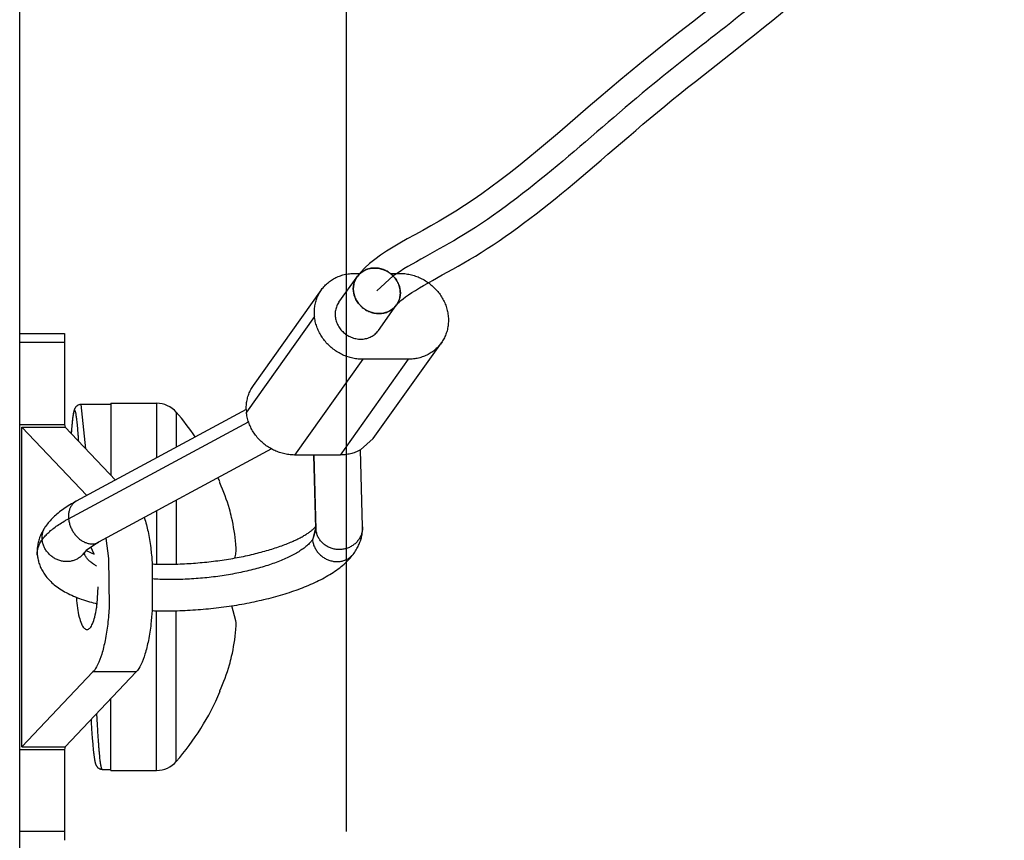
# Model space of a CAD drawing. Units: inches. Extents: x 0 to 11, y -0.3 to 8.5.
# Drawn here: x 3.9 to 4, y 6.6 to 6.7 of the extents above; entities that cross this region are included whole.
import ezdxf

# ---------------------------------------------------------------- set-up
doc = ezdxf.new("R2010")
doc.units = ezdxf.units.IN
doc.header["$LTSCALE"] = 0.605
doc.header["$MEASUREMENT"] = 0
doc.linetypes.add('CENTER', pattern=[0.6, 0.375, -0.075, 0.075, -0.075])
doc.layers.get('0').update_dxf_attribs({"linetype": 'CONTINUOUS'})
doc.layers.add('DEFAULT_1', color=7, linetype='CENTER')

msp = doc.modelspace()

# ---------------------------------------------------------------- linework, layer by layer
at = {"color": 7, "linetype": 'CONTINUOUS'}
for p, q in [((3.9403535034, 5.6734193413), (3.9403535034, 6.8584193413)), ((3.966018027, 6.6472147349), (3.9674772891, 6.649266901)), ((3.9672818945, 6.6495380526), (3.9677211478, 6.6495380516)), ((3.9701478052, 6.6495380462), (3.9709330941, 6.6495380445)), ((3.9591399781, 6.6405187647), (3.9646122109, 6.6482143879)), ((3.9691963938, 6.6449546498), (3.9706556559, 6.647006816)), ((3.964057433, 6.6460847002), (3.9585852002, 6.6383890771)), ((3.9403535034, 6.6447053413), (3.9439535034, 6.6447053413)), ((3.9439535034, 6.6439872584), (3.9403535034, 6.6439872584)), ((3.9687811767, 6.6362593655), (3.9742534095, 6.6439549886)), ((3.9679325263, 6.642631332), (3.9624602934, 6.6349357089)), ((3.9715837259, 6.6426313239), (3.9661114931, 6.6349357008)), ((3.9715837259, 6.6426313239), (3.9679325263, 6.642631332)), ((3.9585715396, 6.6385970067), (3.9449007514, 6.6312213438)), ((3.9476857528, 6.6390013132), (3.9452832253, 6.6390013132)), ((3.9456717859, 6.6354390694), (3.9452832263, 6.6390009566)), ((3.9476857528, 6.6390913255), (3.9513607528, 6.6390913255)), ((3.9476857528, 6.639091311), (3.9476857528, 6.633316574)), ((3.9513607528, 6.6390913255), (3.9513607528, 6.6347066434)), ((3.9446041028, 6.6378540291), (3.9445958774, 6.6377863525)), ((3.9446123208, 6.6379187184), (3.9446041028, 6.6378540291)), ((3.9446205364, 6.6379804702), (3.9446123208, 6.6379187184)), ((3.9446287544, 6.6380393269), (3.9446205364, 6.6379804702)), ((3.9446369829, 6.6380953538), (3.9446287544, 6.6380393269)), ((3.9529472424, 6.6383672073), (3.9529472424, 6.6355625862)), ((3.9403535034, 6.6373956491), (3.9439535034, 6.6373956491)), ((3.940537504, 6.6371852881), (3.944014837, 6.6371852803)), ((3.940537504, 6.6371852881), (3.9457577885, 6.6316837324)), ((3.940537504, 6.6114778776), (3.940537504, 6.6371852881)), ((3.9442831048, 6.6298116821), (3.9587484797, 6.6376160403)), ((3.9445246696, 6.6370782871), (3.9445073541, 6.6368732858)), ((3.9445374886, 6.637221842), (3.9445246696, 6.6370782871)), ((3.9445501787, 6.6373570261), (3.9445374886, 6.637221842)), ((3.9445627552, 6.6374841747), (3.9445501787, 6.6373570261)), ((3.9445752354, 6.6376036075), (3.9445627552, 6.6374841747)), ((3.9445876392, 6.6377156324), (3.9445752354, 6.6376036075)), ((3.9445958774, 6.6377863525), (3.9445876392, 6.6377156324)), ((3.9445073541, 6.6368732858), (3.944492108, 6.6366822937)), ((3.9687811519, 6.6362593308), (3.9677466914, 6.6353436091)), ((3.9605919264, 6.635426079), (3.9466813331, 6.6279210364)), ((3.9661114931, 6.6349357008), (3.9624602934, 6.6349357089)), ((3.9641700939, 6.6290389603), (3.9640063358, 6.6349357055)), ((3.964009992, 6.6349357054), (3.9641764664, 6.6289397948)), ((3.9679183039, 6.6291541448), (3.967746443, 6.6353440632)), ((3.9529472424, 6.6313016195), (3.9529472424, 6.6261675933)), ((3.9513607528, 6.6304456767), (3.9513607528, 6.6261651943)), ((3.9641653172, 6.6291977374), (3.9638942218, 6.6281282181)), ((3.9641764664, 6.6289397948), (3.9638942218, 6.6281282181)), ((3.9466813331, 6.6279210364), (3.9457109978, 6.6272684207)), ((3.9463280104, 6.6269699643), (3.9460713895, 6.627550654)), ((3.9472921981, 6.6282504039), (3.9475004427, 6.6266134229)), ((3.9457109978, 6.6272684207), (3.9455001154, 6.6270417575)), ((3.9457110063, 6.6272683826), (3.9463286392, 6.6269700232)), ((3.9475004427, 6.6266134229), (3.9475532131, 6.6227740613)), ((3.946578074, 6.6229780478), (3.946650428, 6.6243317726)), ((3.9577361693, 6.6215958266), (3.9574087135, 6.6228139245)), ((3.9513607528, 6.6095713255), (3.9513607528, 6.6224142824)), ((3.9529472424, 6.6102954437), (3.9529472424, 6.6224164855)), ((3.9462465931, 6.6174949294), (3.940537504, 6.6114778776)), ((3.9497239261, 6.6174949216), (3.9462465931, 6.6174949294)), ((3.9476857528, 6.6095713401), (3.9476857528, 6.6153468042)), ((3.9460943787, 6.6136695873), (3.9461071113, 6.6134545181)), ((3.9461071113, 6.6134545181), (3.9461396114, 6.6129319914)), ((3.9461396114, 6.6129319914), (3.9461659301, 6.6125381388)), ((3.9461659301, 6.6125381388), (3.9461915645, 6.6121806771)), ((3.9461915645, 6.6121806771), (3.9462115806, 6.6119199475)), ((3.9462115806, 6.6119199475), (3.9462311628, 6.6116807708)), ((3.9462311628, 6.6116807708), (3.9462455682, 6.6115150178)), ((3.9403535034, 6.6112674933), (3.9439535034, 6.6112674933)), ((3.940537504, 6.6114778776), (3.944014837, 6.6114778698)), ((3.9462455682, 6.6115150178), (3.9462597365, 6.6113605252)), ((3.9462597365, 6.6113605252), (3.9462736733, 6.6112168997)), ((3.9462736733, 6.6112168997), (3.9462873855, 6.6110837391)), ((3.9462873855, 6.6110837391), (3.9462964028, 6.6110005997)), ((3.9462964028, 6.6110005997), (3.9463053171, 6.6109218719)), ((3.9463053171, 6.6109218719), (3.9463141279, 6.6108474436)), ((3.9463141279, 6.6108474436), (3.9463228333, 6.6107772078)), ((3.9463228333, 6.6107772078), (3.946331433, 6.6107110413)), ((3.946331433, 6.6107110413), (3.9463399299, 6.6106487969)), ((3.9463399299, 6.6106487969), (3.9463483257, 6.6105903372)), ((3.9463483257, 6.6105903372), (3.9463566402, 6.6105354079)), ((3.9463566402, 6.6105354079), (3.946364892, 6.6104837875)), ((3.9469980604, 6.6096613547), (3.9476857528, 6.6096613547)), ((3.9476857528, 6.6095713255), (3.9513607528, 6.6095713255)), ((3.9439535034, 6.6046754818), (3.9403535034, 6.6046754818))]:
    msp.add_line(p, q, dxfattribs=at)
at = {"color": 6, "linetype": 'CONTINUOUS'}
msp.add_line((3.9953266218, 6.6654840486), (3.998009113, 6.6675879427), dxfattribs=at)
at = {"color": 40, "linetype": 'CONTINUOUS'}
msp.add_line((3.97037972, 6.6493284857), (3.9690664725, 6.6481368585), dxfattribs=at)
at = {"color": 3, "linetype": 'CONTINUOUS'}
for p, q in [((3.9439535034, 6.6447050963), (3.9439535034, 6.6373956491)), ((3.9439535034, 6.6373956491), (3.944014837, 6.6371852803)), ((3.944014837, 6.6371852803), (3.9480577035, 6.6329245824)), ((3.9510121514, 6.6261771005), (3.9510077536, 6.6224245342)), ((3.9497239261, 6.6174949216), (3.944014837, 6.6114778698)), ((3.944014837, 6.6114778698), (3.9439535034, 6.6112674933)), ((3.9439535034, 6.6112674933), (3.9439535034, 6.6039575547))]:
    msp.add_line(p, q, dxfattribs=at)
at = {"color": 6, "linetype": 'CONTINUOUS'}
for points in [[(3.998009113, 6.6675879427), (3.998713497, 6.6681430035), (3.9994322004, 6.6687128268), (4.0001654573, 6.6692992042), (4.0009140269, 6.6699044507), (4.0016781706, 6.670530553), (4.0024576135, 6.6711791726), (4.0032521626, 6.6718524556), (4.0040612685, 6.6725521796), (4.0048857317, 6.6732812172), (4.0057263132, 6.6740424311), (4.0065800617, 6.6748320709), (4.0074480463, 6.6756498634), (4.008334398, 6.6764979144), (4.0092383147, 6.6773737484), (4.0101594701, 6.6782749969), (4.011099238, 6.679200475), (4.0120611418, 6.6801511208), (4.0130370382, 6.681115722), (4.0140156645, 6.6820796372), (4.0150027479, 6.6830449814), (4.0159923806, 6.6840035281), (4.0169711836, 6.6849436368), (4.0179447471, 6.6858730289)], [(4.010463561, 6.6840553967), (4.0078908431, 6.6815139884), (4.0065904282, 6.6802390297), (4.0052803731, 6.678972052), (4.0039620022, 6.6777234188), (4.0026610782, 6.6765258821), (4.001384827, 6.6753925704), (4.0001200424, 6.674309262), (3.9988906945, 6.6732874634), (3.9977152776, 6.6723335584), (3.9965841906, 6.671431355), (3.9954914901, 6.6705697355), (3.9944363059, 6.6697424582), (3.9934210773, 6.6689467423), (3.992433201, 6.6681691485), (3.9914646558, 6.6674001053), (3.9905204365, 6.6666406511), (3.9895955748, 6.6658843189), (3.9886866909, 6.6651271012), (3.9877968929, 6.6643746292), (3.9869249407, 6.6636295174), (3.9860685826, 6.6628932668)], [(3.9876526437, 6.6591103722), (3.9893234376, 6.6605486072), (3.9898913094, 6.6610351304), (3.990464854, 6.6615238736), (3.9910442211, 6.6620139545), (3.9916297167, 6.6625045434), (3.9922226107, 6.6629955946), (3.992824283, 6.6634876184), (3.9934349505, 6.6639812797), (3.9940553401, 6.6644778733), (3.994686178, 6.6649787489), (3.9953266218, 6.6654840486)], [(3.9860685826, 6.6628932668), (3.9844001468, 6.6614575165), (3.9835863666, 6.6607619247), (3.982785237, 6.6600835549), (3.9819968128, 6.6594245659), (3.9812209733, 6.6587866459), (3.9804569008, 6.6581706599), (3.9797042788, 6.6575776988), (3.9789627822, 6.6570086597), (3.978231968, 6.6564641602), (3.9775123537, 6.6559452854), (3.97680462, 6.6554529904), (3.9761082306, 6.6549871972), (3.9754209833, 6.6545466763), (3.974741429, 6.6541306503), (3.9740710203, 6.6537372397), (3.973408529, 6.6533600802), (3.9727568545, 6.6529958777), (3.972124326, 6.652644497), (3.9715137354, 6.6523028876), (3.970926688, 6.6519679994), (3.970367958, 6.6516387116), (3.9698425502, 6.6513134329), (3.9693535443, 6.6509899605), (3.968903376, 6.6506663981), (3.9684904181, 6.6503378217), (3.9681125064, 6.6499971824), (3.9677727644, 6.6496404188), (3.9674748141, 6.6492634107)], [(3.9751730576, 6.6498781039), (3.9756128124, 6.6501261991), (3.9760639563, 6.650384528), (3.976525121, 6.6506539048), (3.9769940445, 6.6509347443), (3.977467958, 6.6512269693), (3.9779454911, 6.6515301533), (3.9784259519, 6.6518438209), (3.9789089631, 6.6521676365), (3.9793947234, 6.6525016163), (3.9798834656, 6.6528457885), (3.9803749321, 6.6531998049), (3.980869727, 6.6535639074), (3.9813686191, 6.6539384632), (3.9818717112, 6.6543233339), (3.9823786095, 6.6547179718), (3.9828889848, 6.6551218193), (3.9834030378, 6.655534688), (3.9839207097, 6.6559561406), (3.9844418399, 6.6563856056), (3.9849664355, 6.6568225985), (3.9854948848, 6.6572669111), (3.9860275998, 6.6577183418), (3.9865645825, 6.6581763099), (3.98710613, 6.6586404342), (3.9876526437, 6.6591103722)], [(3.9735459705, 6.6489712097), (3.9743326132, 6.6494096274), (3.9751730576, 6.6498781039)], [(3.9706570232, 6.6470087419), (3.9706973383, 6.6470601353), (3.9707661067, 6.6471363476), (3.970867869, 6.6472362906), (3.9710070509, 6.6473591776), (3.971180498, 6.6474987841), (3.9713844819, 6.6476505753), (3.9716223908, 6.6478162344), (3.971888973, 6.6479918603), (3.9721780231, 6.6481738647), (3.9724905428, 6.6483635216), (3.9728242483, 6.6485600332), (3.9731763424, 6.6487624276), (3.9735459705, 6.6489712097)]]:
    msp.add_lwpolyline(points, dxfattribs=at)
at = {"color": 7, "linetype": 'CONTINUOUS'}
for points in [[(3.9452832623, 6.6390013137), (3.9452700101, 6.6390011494), (3.9452275665, 6.6389983929), (3.9451855555, 6.6389922699), (3.9451439421, 6.6389827616), (3.9451032695, 6.6389699783), (3.9450645847, 6.6389543822), (3.9450280419, 6.6389362843), (3.9449937051, 6.6389159661), (3.9449622705, 6.6388941878), (3.944933777, 6.6388714455), (3.9449079721, 6.6388480023), (3.9448849285, 6.6388244038), (3.9448645486, 6.6388010819), (3.9448464969, 6.638778172), (3.9448304556, 6.6387557341), (3.9448162657, 6.6387339824), (3.9448037014, 6.6387129918), (3.9447924141, 6.6386925381), (3.9447822684, 6.6386726799), (3.9447731441, 6.6386534732), (3.9447647963, 6.6386346489), (3.9447571463, 6.6386162328), (3.9447501215, 6.6385982439), (3.9447435458, 6.6385803882), (3.9447373682, 6.6385626481), (3.9447315582, 6.6385450506), (3.9447260071, 6.6385273605), (3.9447206836, 6.6385095463), (3.9447155746, 6.6384916309), (3.9447106191, 6.6384734547), (3.9447057991, 6.6384549927), (3.9447011071, 6.6384362541), (3.9446965075, 6.6384171297), (3.9446919899, 6.6383975991), (3.9446875493, 6.6383776641), (3.9446831647, 6.6383572483), (3.9446788295, 6.6383363347), (3.9446745406, 6.6383149209), (3.9446702851, 6.6382929528), (3.9446660589, 6.6382704157), (3.9446618599, 6.6382473048), (3.9446576803, 6.6382235824), (3.9446535173, 6.6381992357), (3.9446493695, 6.6381742588), (3.9446452323, 6.6381486258), (3.9446369829, 6.6380953538)], [(3.946364892, 6.6104837875), (3.9463690045, 6.6104591285), (3.9463731103, 6.6104352118), (3.9463772191, 6.6104119759), (3.9463813322, 6.6103894086), (3.9463854526, 6.6103674908), (3.9463895931, 6.610346154), (3.9463937558, 6.6103253901), (3.9463979451, 6.6103051802), (3.9464021793, 6.6102854433), (3.9464064624, 6.6102661725), (3.9464108004, 6.6102473525), (3.9464152183, 6.6102288925), (3.9464197236, 6.6102107838), (3.9464243247, 6.6101930165), (3.946429053, 6.6101754988), (3.9464339171, 6.6101582353), (3.9464389339, 6.6101412031), (3.9464441571, 6.6101242691), (3.9464495999, 6.6101074487), (3.9464552913, 6.6100907133), (3.9464613255, 6.6100738663), (3.946467725, 6.6100569416), (3.9464745402, 6.6100399071), (3.9464819386, 6.6100224783), (3.9464899639, 6.6100047154), (3.9464987029, 6.6099865969), (3.9465084467, 6.6099677445), (3.9465193039, 6.6099482275), (3.9465314041, 6.6099281043), (3.9465451652, 6.60990704), (3.946560831, 6.609885103), (3.9465785535, 6.6098625411), (3.9465987053, 6.6098393767), (3.9466216707, 6.6098157376), (3.9466475452, 6.6097921129), (3.9466762427, 6.6097691084), (3.9467080831, 6.6097469841), (3.9467429992, 6.6097263092), (3.9467801056, 6.6097079731), (3.9468193469, 6.6096922426), (3.9468605345, 6.6096794316), (3.9469023241, 6.60967004), (3.9469440556, 6.6096641035), (3.9469858514, 6.6096614947), (3.9469980939, 6.6096613546)]]:
    msp.add_lwpolyline(points, dxfattribs=at)
for centre, radius, start, end in [((3.9687899141, 6.648333399), 0.0016107149, 131.5794036546, 144.5798006214), ((3.9513607528, 6.6369913255), 0.0021, 40.9334367307, 90), ((3.9619454455, 6.6387059278), 0.0033751508, 181.8490597951, 185.3867154879), ((3.9367628719, 6.6243313255), 0.021422881, 34.2421795506, 40.9334367307), ((3.9367628719, 6.6243313255), 0.021422881, 23.1902692509, 24.1973126483), ((3.9366780402, 6.6243330986), 0.0214730627, 22.9089347681, 23.0670599306), ((3.9367628719, 6.6243313255), 0.0213956404, 17.0406648365, 23.0017168956), ((3.941683071, 6.6263120342), 0.0161173414, 12.9075638703, 15.4340466079), ((3.9418787863, 6.6263529257), 0.0159174154, 5.0787189501, 12.9214596499), ((3.9658394533, 6.6290964341), 0.0016703477, 181.9718365546, 185.3809012765), ((3.9419869824, 6.6263647717), 0.0158085884, 3.4314993522, 5.0706674893), ((3.9442389149, 6.627938634), 0.0015475791, 323.0903360963, 323.7584407317), ((3.9442398406, 6.6279379563), 0.0015464319, 323.7584149962, 324.5714426106), ((3.9523369737, 6.6278803691), 0.0054601432, 347.0530308999, 351.4311982649), ((3.952439838, 6.6278645679), 0.0053560728, 351.434389716, 354.0676693708), ((3.9659795193, 6.6279331889), 0.0015385282, 323.8001324313, 324.5795353661), ((3.9419869677, 6.6222978765), 0.0158086029, 354.9293475366, 356.5685141719), ((3.9524398155, 6.6207980908), 0.0053560943, 5.9322246622, 8.5654938435), ((3.9418809421, 6.6223093033), 0.0159152268, 347.0782856577, 354.9221072706), ((3.9367628719, 6.6243313255), 0.0213956404, 336.9982833814, 342.9593351635), ((3.9416626577, 6.6223557701), 0.01613839, 344.56760495, 347.0907919679), ((3.9367628719, 6.6243313255), 0.021422881, 319.0665632693, 336.8097307491), ((3.9366780251, 6.6243295589), 0.0214730792, 336.9329400995, 337.0910689154), ((3.9513607528, 6.6116713255), 0.0021, 270, 319.0665632693)]:
    msp.add_arc(centre, radius, start, end, dxfattribs=at)
at = {"color": 40, "linetype": 'CONTINUOUS'}
msp.add_open_spline([(4.0195161399, 6.6900559556), (4.0174943553, 6.6881336573), (4.0122328031, 6.6831717478), (4.0024598933, 6.6731505862), (3.9899455676, 6.6641969065), (3.9793511984, 6.6539857193), (3.9717998556, 6.6503200693), (3.97037972, 6.6493284857)], degree=3, knots=[0, 0, 0, 0, 0.1190296013, 0.3161069332, 0.5730655802, 0.8783695357, 1, 1, 1, 1], dxfattribs=at)
at = {"color": 6, "linetype": 'CONTINUOUS'}
for points in [[(3.9671826788, 6.6481394116), (3.9671609582, 6.6483735382), (3.967210666, 6.6488523699), (3.9675781364, 6.6494713951), (3.9681772259, 6.6498801844), (3.9689058125, 6.6500165348), (3.9696512894, 6.6498696126), (3.970306848, 6.6494658008), (3.9707793938, 6.6488650663), (3.9709277343, 6.6483771757), (3.9709502661, 6.6481343054)], [(3.9709502661, 6.6481343054), (3.9709719867, 6.6479001788), (3.9709222789, 6.6474213471), (3.9705548086, 6.6468023218), (3.969955719, 6.6463935326), (3.9692271324, 6.6462571822), (3.9684816555, 6.6464041044), (3.9678260969, 6.6468079162), (3.9673535511, 6.6474086507), (3.9672052106, 6.6478965413), (3.9671826788, 6.6481394116)]]:
    msp.add_open_spline(points, degree=3, knots=[0, 0, 0, 0, 0.1214269238, 0.2403770484, 0.3604978743, 0.4846759299, 0.613291809, 0.7442017401, 0.8740382888, 1, 1, 1, 1], dxfattribs=at)
at = {"color": 7, "linetype": 'CONTINUOUS'}
for points, knots in [([(3.9688938559, 6.6499692537), (3.9688262156, 6.6499692539), (3.968691521, 6.6499621903), (3.968492888, 6.649930142), (3.9683009086, 6.6498770535), (3.9681178691, 6.6498035316), (3.9679459198, 6.6497104247), (3.9678153567, 6.6496186757), (3.9677431612, 6.6495580084), (3.9677209456, 6.6495382793)], [0, 0, 0, 0, 0.1589203058, 0.3161943092, 0.4718346882, 0.6259321, 0.7786531307, 0.9302340544, 1, 1, 1, 1]), ([(3.9701479739, 6.6495382679), (3.9701220659, 6.6495579786), (3.9700387288, 6.6496184406), (3.9698914635, 6.6497099079), (3.9697023494, 6.649802966), (3.9695057815, 6.649876534), (3.9693040429, 6.6499297479), (3.969099517, 6.6499619786), (3.9689621698, 6.6499692536), (3.9688938559, 6.6499692537)], [0, 0, 0, 0, 0.0723645363, 0.2288141815, 0.384900646, 0.5403189852, 0.6947917997, 0.8480812513, 1, 1, 1, 1]), ([(3.9646122357, 6.6482144225), (3.9646162704, 6.6482200965), (3.964698067, 6.6483342898), (3.9648733732, 6.648546164), (3.9651689113, 6.6488201905), (3.9654995402, 6.6490547171), (3.9658604416, 6.6492463775), (3.9662463823, 6.6493924439), (3.9666517454, 6.6494908592), (3.9669999984, 6.649531913), (3.9672111081, 6.6495380528), (3.9672818945, 6.6495380526)], [0, 0, 0, 0, 0.0067447882, 0.1360779792, 0.2658236518, 0.396346361, 0.5279601746, 0.6609097876, 0.7953572907, 0.9313750524, 1, 1, 1, 1]), ([(3.9674773036, 6.6492669194), (3.9674537978, 6.6492338632), (3.9673964155, 6.6491463366), (3.9673178936, 6.6489965035), (3.9672490663, 6.6488158621), (3.9672015996, 6.6486272776), (3.9671760396, 6.6484329774), (3.9671726713, 6.6482352506), (3.9671915174, 6.6480364208), (3.9672323399, 6.6478388185), (3.9672946454, 6.6476447544), (3.9673776917, 6.6474564941), (3.9674804972, 6.6472762327), (3.9676018528, 6.6471060702), (3.9677403362, 6.6469479883), (3.9678943274, 6.6468038279), (3.9680620281, 6.6466752685), (3.9682414814, 6.6465638091), (3.9684305955, 6.6464707509), (3.9686271635, 6.646397183), (3.968828902, 6.6463439691), (3.9690334279, 6.6463117384), (3.9691707751, 6.6463044634), (3.969239089, 6.6463044632)], [0, 0, 0, 0, 0.0289433395, 0.0746279849, 0.120494767, 0.1666439041, 0.2131607334, 0.2601116247, 0.3075411317, 0.355470445, 0.4038970949, 0.4527957802, 0.502120155, 0.551805393, 0.601771357, 0.6519262165, 0.7021703772, 0.7524006031, 0.8025142249, 0.8524133363, 0.9020088745, 0.9512244784, 1, 1, 1, 1]), ([(3.9706556414, 6.6470067975), (3.9706791471, 6.6470398538), (3.9707365294, 6.6471273804), (3.9708150513, 6.6472772135), (3.9708838786, 6.6474578549), (3.9709313454, 6.6476464394), (3.9709569053, 6.6478407396), (3.9709602736, 6.6480384664), (3.9709414275, 6.6482372962), (3.970900605, 6.6484348985), (3.9708382995, 6.6486289626), (3.9707552532, 6.6488172229), (3.9706524478, 6.6489974843), (3.9705310921, 6.6491676467), (3.9703926087, 6.6493257287), (3.9702624114, 6.6494476142), (3.9701780937, 6.649515353), (3.9701479739, 6.6495382679)], [0, 0, 0, 0, 0.0426303892, 0.1099189001, 0.1774756787, 0.2454483353, 0.3139625627, 0.3831161159, 0.4529746182, 0.5235692807, 0.5948964658, 0.6669189078, 0.739568344, 0.8127492924, 0.8863437197, 0.9602163696, 1, 1, 1, 1]), ([(3.9709330941, 6.6495380445), (3.9710300599, 6.6495380442), (3.9712707483, 6.6495284489), (3.9716535282, 6.649475813), (3.9720753981, 6.6493683348), (3.9724854906, 6.6492137496), (3.972877933, 6.6490142852), (3.9732471247, 6.6487728021), (3.9735877893, 6.648492754), (3.9738950549, 6.6481781398), (3.97416452, 6.647833448), (3.974392315, 6.6474635951), (3.974575156, 6.647073858), (3.9747103918, 6.6466698026), (3.9747960419, 6.6462572085), (3.9748308277, 6.6458419913), (3.9748141957, 6.6454301225), (3.9747463326, 6.645027546), (3.9746281722, 6.6446400926), (3.9744642784, 6.6442797426), (3.974326704, 6.6440580631), (3.9742533847, 6.643954954)], [0, 0, 0, 0, 0.0367392155, 0.0911648768, 0.1460680009, 0.2013465829, 0.2568793392, 0.312532145, 0.3681648675, 0.4236383765, 0.4788215255, 0.533597896, 0.5878720761, 0.6415752106, 0.6946695162, 0.7471514142, 0.7990529151, 0.850440915, 0.9014141642, 0.9520978511, 1, 1, 1, 1]), ([(3.964057433, 6.6460847002), (3.9640497793, 6.6461659465), (3.9640370984, 6.6463843594), (3.9640514236, 6.6467392662), (3.964119288, 6.6471418273), (3.9642374481, 6.6475292847), (3.964401342, 6.6478896337), (3.9645389164, 6.6481113134), (3.9646122357, 6.6482144225)], [0, 0, 0, 0, 0.1089606513, 0.2918617312, 0.472953232, 0.6525831498, 0.831192649, 1, 1, 1, 1]), ([(3.9660180141, 6.647214715), (3.9660056323, 6.6471973025), (3.9659587652, 6.6471285305), (3.9658864196, 6.6470023136), (3.9658128402, 6.646830905), (3.9657589685, 6.64665133), (3.9657253882, 6.6464655713), (3.965712456, 6.6462756754), (3.9657202999, 6.6460837297), (3.9657488196, 6.6458918389), (3.9657976888, 6.6457021028), (3.9658663608, 6.6455165936), (3.9659540744, 6.6453373345), (3.9660598635, 6.6451662789), (3.966182567, 6.6450052893), (3.9663208418, 6.6448561187), (3.9664731768, 6.6447203911), (3.9666379096, 6.6445995852), (3.9668132435, 6.6444950179), (3.9669972681, 6.6444078309), (3.9671879757, 6.6443389779), (3.9673832954, 6.6442892151), (3.9675810702, 6.644259092), (3.9677137985, 6.6442522972), (3.967779827, 6.6442522971)], [0, 0, 0, 0, 0.0152463169, 0.0593748017, 0.103640005, 0.1481361315, 0.1929459353, 0.2381369037, 0.2837584041, 0.3298398841, 0.3763901213, 0.4233974495, 0.4708308423, 0.5186417153, 0.5667663037, 0.6151284867, 0.6636429363, 0.7122184916, 0.7607616652, 0.8091802015, 0.8573866076, 0.9053015777, 0.9528572214, 1, 1, 1, 1]), ([(3.969239089, 6.6463044632), (3.9693067293, 6.6463044631), (3.9694414239, 6.6463115267), (3.9696400569, 6.646343575), (3.9698320363, 6.6463966635), (3.9700150758, 6.6464701854), (3.9701870251, 6.6465632923), (3.9703458498, 6.6466749012), (3.9704896689, 6.646803706), (3.9705899378, 6.6469176835), (3.9706421038, 6.6469877597), (3.9706556414, 6.6470067975)], [0, 0, 0, 0, 0.123571993, 0.2458638672, 0.3668854807, 0.486707326, 0.6054589358, 0.7233240302, 0.8405323488, 0.9573484109, 1, 1, 1, 1]), ([(3.9679325263, 6.642631332), (3.96784846, 6.6426313322), (3.9676208268, 6.6426391983), (3.9672505562, 6.6426862363), (3.9668279226, 6.6427893739), (3.9664165203, 6.6429397873), (3.9660222503, 6.6431353075), (3.9656507368, 6.6433731298), (3.9653072898, 6.6436498521), (3.96499682, 6.6439615224), (3.9647237744, 6.6443036948), (3.9644920729, 6.6446714859), (3.9643050535, 6.6450596586), (3.9641654296, 6.6454626328), (3.9640900415, 6.6458071076), (3.964063957, 6.6460154452), (3.964057433, 6.6460847002)], [0, 0, 0, 0, 0.0444696655, 0.1203897888, 0.1969877687, 0.2741240356, 0.3516313325, 0.4293236343, 0.5070056522, 0.5844826108, 0.6615700099, 0.7381030837, 0.8139456383, 0.8889979104, 0.9632030196, 1, 1, 1, 1]), ([(3.967779827, 6.6442522971), (3.9678452258, 6.6442522969), (3.9679754725, 6.6442589006), (3.9681677296, 6.6442888569), (3.9683539086, 6.6443385014), (3.9685319383, 6.6444073035), (3.9686998657, 6.6444945211), (3.9688558354, 6.6445992067), (3.9689981232, 6.6447202164), (3.9691105451, 6.6448405814), (3.9691729801, 6.6449217246), (3.9691964067, 6.6449546696)], [0, 0, 0, 0, 0.1194694873, 0.237743322, 0.3548276744, 0.4707816763, 0.5857162985, 0.6997905838, 0.8132051642, 0.926193216, 1, 1, 1, 1]), ([(3.9742533847, 6.643954954), (3.97424935, 6.64394928), (3.9741675534, 6.6438350867), (3.9739922472, 6.6436232125), (3.9736967091, 6.643349186), (3.9733660802, 6.6431146594), (3.9730051788, 6.642922999), (3.9726192381, 6.6427769326), (3.972213875, 6.6426785174), (3.971865622, 6.6426374635), (3.9716545122, 6.6426313237), (3.9715837259, 6.6426313239)], [0, 0, 0, 0, 0.0067447896, 0.1360779805, 0.2658236529, 0.3963463619, 0.5279601753, 0.6609097881, 0.795357291, 0.9313750525, 1, 1, 1, 1]), ([(3.9585720521, 6.6385970232), (3.958571661, 6.6386091756), (3.9585676744, 6.6387583232), (3.9585791908, 6.639043643), (3.9586470552, 6.6394462042), (3.9587652153, 6.6398336616), (3.9589291092, 6.6401940106), (3.9590666836, 6.6404156903), (3.9591400029, 6.6405187994)], [0, 0, 0, 0, 0.0178869348, 0.2194824541, 0.419083436, 0.6170734455, 0.8139387389, 1, 1, 1, 1]), ([(3.9450997125, 6.6360419683), (3.9450964434, 6.6360898721), (3.945085316, 6.6362507988), (3.945066069, 6.6365164934), (3.9450415348, 6.6368306029), (3.9450170078, 6.6371194287), (3.9449924954, 6.6373823244), (3.9449679968, 6.6376186263), (3.944943561, 6.6378277571), (3.9449191635, 6.6380092772), (3.9448950156, 6.6381629482), (3.9448706831, 6.6382883443), (3.9448475803, 6.6383859206), (3.9448226258, 6.6384546401), (3.9448028303, 6.6384993145), (3.9447672905, 6.6385194616), (3.9447368864, 6.6384883277), (3.9447162037, 6.6384399784), (3.9446915804, 6.6383623607), (3.9446681229, 6.6382577489), (3.9446437974, 6.6381246056), (3.9446195836, 6.6379637106), (3.9445952149, 6.6377751693), (3.9445708267, 6.6375594523), (3.9445463922, 6.6373168584), (3.9445219045, 6.6370474628), (3.9445041168, 6.6368329056), (3.9444942649, 6.6367081301), (3.944492233, 6.6366821412)], [0, 0, 0, 0, 0.0328781189, 0.1104567822, 0.1824089536, 0.2486166915, 0.3089388593, 0.3632035079, 0.4112875658, 0.4531069891, 0.4886143226, 0.5177751887, 0.5405887604, 0.557155951, 0.5677985448, 0.5739379923, 0.5809422482, 0.5931140231, 0.6113704335, 0.6359081964, 0.6667660358, 0.7039292493, 0.7473438492, 0.796924184, 0.8525803159, 0.9142948961, 0.982149986, 1, 1, 1, 1]), ([(3.9605916581, 6.6354255926), (3.9605791578, 6.6354324899), (3.960438413, 6.6355111274), (3.960178504, 6.6356775066), (3.959835057, 6.6359542289), (3.9595245872, 6.6362658993), (3.9592515416, 6.6366080716), (3.9590198401, 6.6369758627), (3.9588328207, 6.6373640354), (3.9586931968, 6.6377670097), (3.9586178087, 6.6381114844), (3.9585917242, 6.6383198221), (3.9585852002, 6.6383890771)], [0, 0, 0, 0, 0.0115083351, 0.1299566757, 0.2483893377, 0.3665093697, 0.4840354862, 0.6007164876, 0.7163447358, 0.8307681327, 0.9438999596, 1, 1, 1, 1]), ([(3.9624602934, 6.6349357089), (3.9623762272, 6.6349357091), (3.962148594, 6.6349435752), (3.9617783234, 6.6349906132), (3.9613556898, 6.6350937507), (3.960957717, 6.6352392541), (3.9607075096, 6.6353616687), (3.9605916581, 6.6354255926)], [0, 0, 0, 0, 0.1292411688, 0.3498860814, 0.5725010332, 0.7966803963, 1, 1, 1, 1]), ([(3.9677466914, 6.6353436091), (3.9676760636, 6.6353049842), (3.9674810776, 6.6352077454), (3.9671470052, 6.6350813095), (3.9667416422, 6.6349828942), (3.9663933892, 6.6349418404), (3.9661822794, 6.6349357006), (3.9661114931, 6.6349357008)], [0, 0, 0, 0, 0.1417905302, 0.3835044932, 0.6279417508, 0.875233875, 1, 1, 1, 1]), ([(3.9449007514, 6.6312213438), (3.9447262952, 6.6311272212), (3.9443861147, 6.6309327115), (3.9439011089, 6.6306168376), (3.9434556206, 6.6302819183), (3.9430602188, 6.6299335506), (3.9427230738, 6.6295801732), (3.9425298254, 6.629335622), (3.9424439407, 6.6292148419)], [0, 0, 0, 0, 0.1859170262, 0.3673241315, 0.5425126099, 0.7081894821, 0.861000897, 1, 1, 1, 1]), ([(3.944900757, 6.6312213334), (3.9448822258, 6.631211341), (3.9447958165, 6.6311613068), (3.9446532428, 6.6310484495), (3.9444986631, 6.6308579956), (3.9443814095, 6.6306317178), (3.9443043324, 6.6303763085), (3.94426915, 6.6300990484), (3.9442739979, 6.6299083548), (3.9442831048, 6.6298116821)], [0, 0, 0, 0, 0.0387032883, 0.1834796955, 0.332179276, 0.4872083967, 0.650035263, 0.8211201619, 1, 1, 1, 1]), ([(3.9424439407, 6.6292148419), (3.9423566866, 6.6290921361), (3.9421995295, 6.6288451466), (3.9420126366, 6.6284626489), (3.9418793097, 6.6280850168), (3.9417944992, 6.6277126731), (3.9417544332, 6.6273433713), (3.9417570009, 6.6270715041), (3.941769043, 6.6269236148), (3.9417714733, 6.6268977795)], [0, 0, 0, 0, 0.1833054193, 0.355570969, 0.5172068489, 0.6697699377, 0.8194757041, 0.9684265277, 1, 1, 1, 1]), ([(3.9421608907, 6.6281282666), (3.9421544265, 6.6281968863), (3.9421486871, 6.6283633449), (3.9421786856, 6.6286252291), (3.9422628373, 6.6289029607), (3.9423626467, 6.6290956348), (3.942429812, 6.6291949685), (3.9424439442, 6.6292148394)], [0, 0, 0, 0, 0.180483073, 0.4350186354, 0.6865366148, 0.9362395098, 1, 1, 1, 1]), ([(3.9421608907, 6.6281282666), (3.9421992094, 6.6281821543), (3.9423167854, 6.6283362182), (3.9425406508, 6.6285827371), (3.942847876, 6.6288648446), (3.943203031, 6.6291438464), (3.9436047228, 6.6294186951), (3.9439707792, 6.6296396859), (3.9442027416, 6.6297683246), (3.9442831048, 6.6298116821)], [0, 0, 0, 0, 0.0726510906, 0.2127840962, 0.3652195338, 0.5304265966, 0.7085904495, 0.8996712385, 1, 1, 1, 1]), ([(3.9442831048, 6.6298116821), (3.9442896838, 6.6297418431), (3.944314433, 6.6295705883), (3.9443852236, 6.6293018323), (3.944502624, 6.6290120677), (3.9446558454, 6.6287378666), (3.9448406619, 6.6284868044), (3.9450520102, 6.6282658136), (3.9452841325, 6.6280810228), (3.9455307466, 6.6279376076), (3.945785209, 6.6278396996), (3.9460406375, 6.6277903368), (3.9462899533, 6.6277914046), (3.9465052003, 6.627838889), (3.9466309567, 6.6278938856), (3.9466813275, 6.6279210468)], [0, 0, 0, 0, 0.0596031522, 0.1467754242, 0.2354544136, 0.3245584139, 0.4129735345, 0.4996382449, 0.5836287985, 0.6642463899, 0.7411048087, 0.8142121389, 0.8840297992, 0.9514780982, 1, 1, 1, 1]), ([(3.9510109313, 6.6261767925), (3.9511265407, 6.6261721836), (3.951466947, 6.6261608979), (3.9520377331, 6.626152793), (3.9527274202, 6.626159408), (3.9534292918, 6.6261823936), (3.9541393437, 6.62622179), (3.9548531922, 6.6262774627), (3.9555666556, 6.6263491369), (3.9562755043, 6.6264363824), (3.9569754337, 6.6265386079), (3.9576624134, 6.6266551017), (3.9583321068, 6.6267849385), (3.9589807175, 6.6269271149), (3.9596039927, 6.627080339), (3.9601984314, 6.6272432801), (3.9607599997, 6.6274142242), (3.9612856362, 6.6275914632), (3.9617716924, 6.6277727752), (3.9622158207, 6.6279560293), (3.9626150764, 6.6281384191), (3.9629683118, 6.6283174289), (3.9632737795, 6.6284896799), (3.9635317739, 6.6286522528), (3.9637426908, 6.6288015756), (3.9639088115, 6.6289346906), (3.9640328466, 6.6290482457), (3.9641138937, 6.6291341534), (3.9641532075, 6.6291823604), (3.9641656565, 6.6291989183)], [0, 0, 0, 0, 0.025232679, 0.0742765076, 0.1244834853, 0.175640075, 0.2274167623, 0.2795641704, 0.3317834498, 0.3837866426, 0.4353108889, 0.486037624, 0.5357356463, 0.5840701193, 0.6308372858, 0.6756977727, 0.7184772274, 0.7588409189, 0.7966566221, 0.8315959789, 0.8636003125, 0.8923618764, 0.9179351558, 0.9400538632, 0.9588384582, 0.9742647297, 0.9864501798, 0.995482532, 1, 1, 1, 1]), ([(3.9679183032, 6.6291541448), (3.9679192055, 6.6291216589), (3.9679190221, 6.6289899177), (3.9678912632, 6.6287592479), (3.9678033517, 6.628472028), (3.9676658398, 6.6282027004), (3.9674826873, 6.6279588746), (3.9672591297, 6.6277473714), (3.9670015082, 6.6275740792), (3.9667170848, 6.6274437987), (3.9664138403, 6.6273601279), (3.9661002584, 6.6273253739), (3.9657850989, 6.6273404963), (3.965477165, 6.6274050829), (3.9651850688, 6.6275173598), (3.964917002, 6.6276742329), (3.9646805146, 6.6278713663), (3.9644823071, 6.6281032716), (3.9643280318, 6.6283634974), (3.9642221348, 6.6286445954), (3.9641857602, 6.6288411369), (3.9641764664, 6.6289397948)], [0, 0, 0, 0, 0.0173704613, 0.0703687463, 0.1236012764, 0.1772141916, 0.231308554, 0.2859296928, 0.3410635846, 0.3966399971, 0.452541378, 0.5086161022, 0.5646945979, 0.6206069048, 0.6762002617, 0.7313553259, 0.7859995763, 0.8401164232, 0.8937486284, 0.9469949926, 1, 1, 1, 1]), ([(3.9672333937, 6.6270416347), (3.9673171366, 6.6271594027), (3.9674669585, 6.6273937911), (3.9676469734, 6.6277547651), (3.9677786275, 6.6281097149), (3.9678669883, 6.6284605672), (3.9679151139, 6.6288084349), (3.9679214814, 6.6290397028), (3.9679183039, 6.6291541448)], [0, 0, 0, 0, 0.1918684947, 0.3685557453, 0.5346054202, 0.6935483381, 0.8479912893, 1, 1, 1, 1]), ([(3.9417715049, 6.6268974719), (3.9417639776, 6.6269776659), (3.9417623741, 6.627153554), (3.9418088523, 6.6274259908), (3.9419106487, 6.6277114794), (3.9420364194, 6.627944958), (3.9421278156, 6.6280817529), (3.9421608907, 6.6281282666)], [0, 0, 0, 0, 0.1830909303, 0.3983567763, 0.6256638884, 0.8700732022, 1, 1, 1, 1]), ([(3.9454763335, 6.6270092274), (3.9454417644, 6.6269632018), (3.9453428416, 6.6268457358), (3.945154476, 6.6266797189), (3.9449043503, 6.6265297114), (3.9446281275, 6.6264249706), (3.9443336807, 6.6263683271), (3.9440293216, 6.6263612364), (3.9437235755, 6.6264037762), (3.9434249627, 6.6264946669), (3.9431417825, 6.6266313169), (3.9428819005, 6.6268098937), (3.9426525435, 6.6270254296), (3.9424601117, 6.6272719386), (3.9423100055, 6.6275426231), (3.9422064977, 6.627829857), (3.9421702504, 6.6280289101), (3.9421608907, 6.6281282666)], [0, 0, 0, 0, 0.0389289899, 0.1036970966, 0.169096566, 0.2353951041, 0.3027514832, 0.37120172, 0.4406606378, 0.5109361184, 0.581752638, 0.65278089, 0.7236708307, 0.7940859433, 0.8637367131, 0.9324111776, 1, 1, 1, 1]), ([(3.9638942218, 6.6281282181), (3.9638456562, 6.6280599201), (3.9637223031, 6.6279066722), (3.963495176, 6.6276800178), (3.9632071591, 6.6274435193), (3.9628724332, 6.6272109846), (3.9624927837, 6.6269836111), (3.9620702585, 6.6267626269), (3.9616071707, 6.6265492524), (3.9611060787, 6.6263446811), (3.9605697691, 6.6261500646), (3.9600012368, 6.6259665027), (3.9594036658, 6.6257950341), (3.9587804094, 6.6256366298), (3.9581349694, 6.625492187), (3.9574709754, 6.6253625237), (3.956792164, 6.6252483736), (3.9561023565, 6.6251503826), (3.9554054372, 6.6250691042), (3.9547053313, 6.6250049973), (3.9540059819, 6.6249584226), (3.9533113278, 6.6249296415), (3.9526252809, 6.6249188138), (3.9519517036, 6.6249259973), (3.9514336996, 6.6249458169), (3.9511407422, 6.6249628136), (3.9510670423, 6.6249674692)], [0, 0, 0, 0, 0.0185544679, 0.0434596332, 0.0709065716, 0.1009594466, 0.13361543, 0.1688201144, 0.206478413, 0.2464623784, 0.2886169851, 0.3327645763, 0.3787084375, 0.4262357964, 0.4751204446, 0.5251251091, 0.5760036596, 0.6275032076, 0.679366137, 0.7313320921, 0.7831399442, 0.8345297516, 0.8852447293, 0.9350332443, 0.9836508578, 1, 1, 1, 1]), ([(3.9638942218, 6.6281282181), (3.9639007591, 6.6280588216), (3.9639270132, 6.6278897816), (3.9640072025, 6.6276274209), (3.9641437095, 6.6273509574), (3.9643239515, 6.6270964366), (3.9645428516, 6.6268709314), (3.9647942935, 6.6266806869), (3.9650712795, 6.6265309919), (3.9653661148, 6.6264260315), (3.9656706083, 6.6263687791), (3.9659762834, 6.626360914), (3.9662745935, 6.6264027694), (3.9665571396, 6.626493304), (3.9668158924, 6.6266300985), (3.9670412203, 6.6268076404), (3.9671663536, 6.626949791), (3.9672210526, 6.6270245282)], [0, 0, 0, 0, 0.047004182, 0.1150637645, 0.1841397998, 0.2540496227, 0.3245251524, 0.3952419642, 0.4658519832, 0.5360175747, 0.6054450262, 0.6739153198, 0.7413096985, 0.8076269906, 0.8729892967, 0.9376330124, 1, 1, 1, 1]), ([(3.9417714733, 6.6268977795), (3.9417805476, 6.6268013127), (3.941811617, 6.6265817862), (3.9418970597, 6.626243386), (3.9420355685, 6.6258821317), (3.9422236132, 6.6255255553), (3.9424663199, 6.6251736259), (3.9427700627, 6.6248269728), (3.9431424977, 6.6244883579), (3.9435907178, 6.6241614833), (3.9441093597, 6.6238569073), (3.9446889229, 6.6235814715), (3.9453125114, 6.6233399546), (3.9459459605, 6.6231390932), (3.946372326, 6.6230270937), (3.946577254, 6.6229777519)], [0, 0, 0, 0, 0.0438674036, 0.1002683042, 0.1577339154, 0.2187293839, 0.2824474223, 0.350958781, 0.4270673534, 0.509995455, 0.6018192429, 0.6991274491, 0.8003682482, 0.9045227809, 1, 1, 1, 1]), ([(3.9455000032, 6.6270415994), (3.9454921179, 6.627030439), (3.9454769587, 6.6269947751), (3.9454778593, 6.6270077742), (3.9454778686, 6.6270078964)], [0, 0, 0, 0, 0.9908259192, 1, 1, 1, 1]), ([(3.9465362801, 6.6260087855), (3.9464726554, 6.6260445962), (3.9463154549, 6.6261387643), (3.946084845, 6.6263032485), (3.9458632521, 6.626506871), (3.945691656, 6.6267208085), (3.9455867539, 6.6269163336), (3.9455455882, 6.6270403728), (3.945533743, 6.6270859551)], [0, 0, 0, 0, 0.1450652297, 0.3639800886, 0.5618601853, 0.7413791681, 0.9065804565, 1, 1, 1, 1]), ([(3.9510067647, 6.622424335), (3.9510655541, 6.6224222782), (3.9513950926, 6.6224117179), (3.9519990881, 6.6224021502), (3.9528209879, 6.6224098831), (3.9536500556, 6.6224379066), (3.9544831611, 6.6224859204), (3.9553174937, 6.622553645), (3.9561499215, 6.6226407748), (3.9569774939, 6.6227470164), (3.9577972019, 6.6228720665), (3.9586061754, 6.6230156443), (3.9594015147, 6.6231774798), (3.9601807312, 6.6233574169), (3.9609409938, 6.6235552895), (3.9616805427, 6.6237713087), (3.96239653, 6.6240055613), (3.9630878452, 6.6242589397), (3.9637519337, 6.624532241), (3.964387675, 6.6248274538), (3.9649916522, 6.6251463538), (3.9655574146, 6.6254898644), (3.9660760544, 6.6258572118), (3.9665330088, 6.6262414036), (3.966919214, 6.6266338895), (3.9671373813, 6.6269066122), (3.9672333937, 6.6270416347)], [0, 0, 0, 0, 0.0101705522, 0.0570042393, 0.1044319701, 0.152268236, 0.2004175725, 0.2487010187, 0.2969851458, 0.3451169547, 0.3929487146, 0.4403381335, 0.4871594604, 0.5332649793, 0.5785929581, 0.6229691154, 0.6664548631, 0.7088195946, 0.7502437245, 0.7905830385, 0.8299666315, 0.8682741343, 0.9049410181, 0.939748202, 0.9713542487, 1, 1, 1, 1]), ([(3.944903869, 6.6235009341), (3.9449050772, 6.6234823573), (3.9449249451, 6.6231873951), (3.9449808297, 6.6226532194), (3.9451104032, 6.6219546444), (3.9452882725, 6.6214129117), (3.9454705924, 6.6210449922), (3.9456816934, 6.6209065498), (3.9457639143, 6.6209065483)], [0, 0, 0, 0, 0.0196235174, 0.3116290037, 0.5658197369, 0.7677198692, 0.9095288927, 1, 1, 1, 1]), ([(3.9457639143, 6.6209065483), (3.9458461423, 6.6209065467), (3.946057248, 6.6210450074), (3.9462395708, 6.6214129382), (3.9464174399, 6.6219546833), (3.9465184612, 6.6224993282), (3.9465646934, 6.6228581695), (3.946578074, 6.6229780478)], [0, 0, 0, 0, 0.1109426648, 0.2848296963, 0.5323985341, 0.8440836571, 1, 1, 1, 1]), ([(3.9475532131, 6.6227740613), (3.9475254105, 6.622297083), (3.9474462242, 6.6213781446), (3.947250203, 6.6200881043), (3.9469879372, 6.6189831718), (3.9466759867, 6.618124076), (3.9464012494, 6.6176579282), (3.9462465931, 6.6174949294)], [0, 0, 0, 0, 0.2602738914, 0.5022065633, 0.7105038336, 0.8775760065, 1, 1, 1, 1]), ([(3.9469981475, 6.6096623504), (3.9469922772, 6.6096628632), (3.9469710805, 6.6096708941), (3.9469521098, 6.6097126848), (3.9469273108, 6.6097773239), (3.946904274, 6.6098736577), (3.9468799626, 6.6099979871), (3.9468558262, 6.610151924), (3.9468314282, 6.6103346312), (3.946806987, 6.6105460723), (3.9467824835, 6.6107857572), (3.9467579578, 6.6110530866), (3.9467334178, 6.6113473275), (3.946708875, 6.6116677998), (3.9466843279, 6.6120139234), (3.9466597783, 6.6123851157), (3.9466352103, 6.6127807453), (3.946610618, 6.6132001386), (3.9465859999, 6.6136425572), (3.9465689107, 6.6139647966), (3.9465598682, 6.6141394567), (3.9465588524, 6.6141591298)], [0, 0, 0, 0, 0.0038515279, 0.0133751689, 0.0287489754, 0.0503653983, 0.0783255916, 0.1126263932, 0.1532437804, 0.2001461771, 0.2532616995, 0.3124506336, 0.3775340228, 0.448367534, 0.5248352006, 0.6068234913, 0.6941839181, 0.7867674314, 0.8844312567, 0.9869828686, 1, 1, 1, 1])]:
    msp.add_open_spline(points, degree=3, knots=knots, dxfattribs=at)
for points in [[(3.9564342651, 6.6327464213), (3.9564411194, 6.6327508378), (3.9564548318, 6.632759665), (3.9564548318, 6.632759665)], [(3.9564342651, 6.6159162297), (3.9564411194, 6.6159118132), (3.9564548318, 6.6159029861), (3.9564548318, 6.6159029861)]]:
    msp.add_open_spline(points, degree=3, dxfattribs=at)
at = {"color": 3, "linetype": 'CONTINUOUS'}
for points, knots in [([(3.9503720408, 6.6299118366), (3.9503901076, 6.6298570093), (3.9505228822, 6.6294376695), (3.9507275366, 6.6285754675), (3.9509091217, 6.6273804424), (3.9509855985, 6.6265579154), (3.9510121514, 6.6261771005)], [0, 0, 0, 0, 0.0456314657, 0.3476636107, 0.6984690021, 1, 1, 1, 1]), ([(3.9510077536, 6.6224245342), (3.9509817344, 6.6220644338), (3.9509060102, 6.621262658), (3.950727536, 6.6200880965), (3.9504652702, 6.6189831641), (3.9501533197, 6.6181240683), (3.9498785824, 6.6176579205), (3.9497239261, 6.6174949216)], [0, 0, 0, 0, 0.2100308863, 0.4683958894, 0.6908409379, 0.8692608352, 1, 1, 1, 1])]:
    msp.add_open_spline(points, degree=3, knots=knots, dxfattribs=at)
at = {"layer": 'DEFAULT_1', "color": 7, "linetype": 'CENTER'}
msp.add_line((3.9666035034, 6.7046703806), (3.9666035034, 6.6046703216), dxfattribs=at)

doc.saveas('drawing.dxf')
